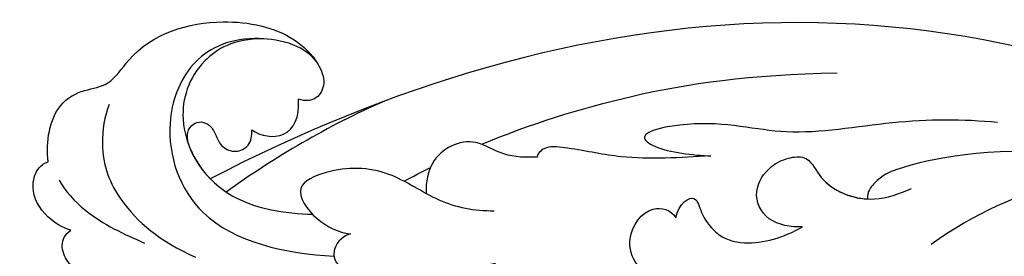
# Model space of a CAD drawing. Units: millimetres. Extents: x 2564 to 5084, y 732 to 2514.
# Drawn here: x 4493 to 4507, y 1221 to 1224 of the extents above; entities that cross this region are included whole.
import ezdxf

# ---------------------------------------------------------------- set-up
doc = ezdxf.new("R2010")
doc.units = ezdxf.units.MM
doc.layers.add('H-08.木作(細線)', color=8, linetype='Continuous')

# ---------------------------------------------------------------- blocks, each defined once
blk = doc.blocks.new('SE-21028L-1.9-d')
at = {"layer": 'H-08.木作(細線)'}
for points, knots in [([(8508.39, 1930.62), (8508.95, 1931.67), (8510.58, 1936.47), (8510.69, 1947.63), (8503.37, 1959.1), (8492.66, 1957.98), (8488.24, 1954.69), (8487.55, 1959.03), (8492.38, 1963.2), (8498.46, 1963.73), (8501.62, 1962.96), (8502.53, 1962.24)], [0, 0, 0, 0, 0.00426724, 0.0222484, 0.04053182, 0.05004677, 0.05344997, 0.05519131, 0.0646189, 0.07278931, 0.07731153, 0.07731153, 0.07731153, 0.07731153]), ([(8483.64, 1935.89), (8483.49, 1936.82), (8482.45, 1939.05), (8480.12, 1940.78), (8477.64, 1940.48), (8476.81, 1939.71), (8476.61, 1939.26)], [0, 0, 0, 0, 0.00324847, 0.00773316, 0.01028684, 0.01191215, 0.01191215, 0.01191215, 0.01191215]), ([(8483.64, 1935.89), (8483.49, 1936.82), (8482.45, 1939.05), (8480.12, 1940.78), (8477.64, 1940.48), (8476.81, 1939.71), (8476.61, 1939.26)], [0, 0, 0, 0, 0.00324847, 0.00773316, 0.01028684, 0.01191215, 0.01191215, 0.01191215, 0.01191215]), ([(8483.64, 1935.89), (8483.49, 1936.82), (8482.45, 1939.05), (8480.12, 1940.78), (8477.64, 1940.48), (8476.81, 1939.71), (8476.61, 1939.26)], [0, 0, 0, 0, 0.00324847, 0.00773316, 0.01028684, 0.01191215, 0.01191215, 0.01191215, 0.01191215]), ([(8476.61, 1939.26), (8474.48, 1939.78), (8470.57, 1939.61), (8468.36, 1936.5), (8467.63, 1933.55), (8461.9, 1930.92), (8458.52, 1923.41), (8459.18, 1915.39), (8461.85, 1911.83), (8464.32, 1910.4), (8466.33, 1911.13), (8466.63, 1912.39), (8466.48, 1913.21)], [0, 0, 0, 0, 0.00741042, 0.01157844, 0.01516296, 0.01930764, 0.03307318, 0.04316055, 0.04809522, 0.05081874, 0.05317305, 0.05559106, 0.05559106, 0.05559106, 0.05559106]), ([(8476.61, 1939.26), (8474.48, 1939.78), (8470.57, 1939.61), (8468.36, 1936.5), (8467.63, 1933.55), (8461.9, 1930.92), (8458.52, 1923.41), (8459.18, 1915.39), (8461.85, 1911.83), (8464.32, 1910.4), (8466.33, 1911.13), (8466.63, 1912.39), (8466.48, 1913.21)], [0, 0, 0, 0, 0.00741042, 0.01157844, 0.01516296, 0.01930764, 0.03307318, 0.04316055, 0.04809522, 0.05081874, 0.05317305, 0.05559106, 0.05559106, 0.05559106, 0.05559106]), ([(8476.61, 1939.26), (8474.48, 1939.78), (8470.57, 1939.61), (8468.36, 1936.5), (8467.63, 1933.55), (8461.9, 1930.92), (8458.52, 1923.41), (8459.18, 1915.39), (8461.85, 1911.83), (8464.32, 1910.4), (8466.33, 1911.13), (8466.63, 1912.39), (8466.48, 1913.21)], [0, 0, 0, 0, 0.00741042, 0.01157844, 0.01516296, 0.01930764, 0.03307318, 0.04316055, 0.04809522, 0.05081874, 0.05317305, 0.05559106, 0.05559106, 0.05559106, 0.05559106]), ([(8478.43, 1937.83), (8479.47, 1937.06), (8482.12, 1933.98), (8483.33, 1930.12), (8484, 1927.78)], [0, 0, 0, 0, 0.00563923, 0.01452556, 0.01452556, 0.01452556, 0.01452556]), ([(8490.39, 1925.01), (8490.26, 1927.13), (8489.66, 1931.02), (8487.87, 1935.43), (8485.44, 1936.86), (8484.15, 1936.47), (8483.64, 1935.89)], [0, 0, 0, 0, 0.00784941, 0.01396668, 0.01655947, 0.01905396, 0.01905396, 0.01905396, 0.01905396]), ([(8490.39, 1925.01), (8490.26, 1927.13), (8489.66, 1931.02), (8487.87, 1935.43), (8485.44, 1936.86), (8484.15, 1936.47), (8483.64, 1935.89)], [0, 0, 0, 0, 0.00784941, 0.01396668, 0.01655947, 0.01905396, 0.01905396, 0.01905396, 0.01905396]), ([(8487.07, 1935.73), (8487.05, 1935.75), (8486.56, 1936.2), (8485.44, 1936.86), (8484.15, 1936.47), (8483.64, 1935.89)], [0.01388901, 0.01388901, 0.01388901, 0.01388901, 0.013966676, 0.016559472, 0.01905396, 0.01905396, 0.01905396, 0.01905396]), ([(8469.63, 1933.47), (8470.94, 1933.83), (8475.24, 1933.92), (8480.3, 1931.13), (8483.61, 1926.2), (8484.82, 1922.13)], [0, 0, 0, 0, 0.0053174, 0.01460986, 0.0259675, 0.0259675, 0.0259675, 0.0259675]), ([(8462.2, 1911.8), (8460.49, 1913.43), (8459.93, 1920.19), (8463.81, 1925.78), (8472.04, 1927.59), (8482.36, 1922.52), (8483.21, 1912.45), (8482.82, 1907.26)], [0, 0, 0, 0, 0.00692049, 0.01570508, 0.02480921, 0.03852439, 0.05653325, 0.05653325, 0.05653325, 0.05653325]), ([(8460.48, 1917.73), (8460.89, 1921.03), (8464.12, 1925.08), (8471.47, 1926.28), (8478.87, 1920.23), (8478.92, 1912.98), (8478.63, 1910.12)], [0, 0, 0, 0, 0.00555681, 0.01356597, 0.02536977, 0.03703494, 0.03703494, 0.03703494, 0.03703494]), ([(8460.48, 1917.73), (8460.89, 1921.03), (8464.12, 1925.08), (8471.47, 1926.28), (8478.87, 1920.23), (8478.92, 1912.98), (8478.63, 1910.12)], [0, 0, 0, 0, 0.00555681, 0.01356597, 0.02536977, 0.03703494, 0.03703494, 0.03703494, 0.03703494]), ([(8473.26, 1924.17), (8472.72, 1924.47), (8471.66, 1924.84), (8470.59, 1924.33), (8470.12, 1923.32), (8470.53, 1922.14), (8471.52, 1921.58), (8472.73, 1920.83), (8473.15, 1919.22), (8472.13, 1917.67), (8471, 1917.69), (8470.4, 1917.8)], [0, 0, 0, 0, 0.00213653, 0.0036225, 0.00466424, 0.0059024, 0.00769488, 0.009466, 0.01125927, 0.0130514, 0.01520341, 0.01520341, 0.01520341, 0.01520341]), ([(8473.26, 1924.17), (8472.72, 1924.47), (8471.66, 1924.84), (8470.59, 1924.33), (8470.12, 1923.32), (8470.53, 1922.14), (8471.52, 1921.58), (8472.73, 1920.83), (8473.15, 1919.22), (8472.13, 1917.67), (8471, 1917.69), (8470.4, 1917.8)], [0, 0, 0, 0, 0.00213653, 0.0036225, 0.00466424, 0.0059024, 0.00769488, 0.009466, 0.01125927, 0.0130514, 0.01520341, 0.01520341, 0.01520341, 0.01520341]), ([(8473.26, 1924.17), (8472.72, 1924.47), (8471.66, 1924.84), (8470.59, 1924.33), (8470.12, 1923.32), (8470.53, 1922.14), (8471.52, 1921.58), (8472.73, 1920.83), (8473.15, 1919.22), (8472.13, 1917.67), (8471, 1917.69), (8470.4, 1917.8)], [0, 0, 0, 0, 0.00213653, 0.0036225, 0.00466424, 0.0059024, 0.00769488, 0.009466, 0.01125927, 0.0130514, 0.01520341, 0.01520341, 0.01520341, 0.01520341]), ([(8527.92, 1800.77), (8526.32, 1797.61), (8518.72, 1795.43), (8510.35, 1801.41), (8507.9, 1813.81), (8514.63, 1826.54), (8531.26, 1831.52), (8546.04, 1820.49), (8549.7, 1794.47), (8527.06, 1770.8), (8486.36, 1772.35), (8453.98, 1802.66), (8445.64, 1863.79), (8463.94, 1903.86), (8476.23, 1921.59)], [0, 0, 0, 0, 0.0106434, 0.0246109, 0.0377043, 0.0538634, 0.0733564, 0.0944487, 0.1154207, 0.1553745, 0.1899381, 0.2477506, 0.3271595, 0.4073651, 0.4073651, 0.4073651, 0.4073651]), ([(8527.92, 1800.77), (8526.32, 1797.61), (8518.72, 1795.43), (8510.35, 1801.41), (8507.9, 1813.81), (8514.63, 1826.54), (8531.26, 1831.52), (8546.04, 1820.49), (8549.7, 1794.47), (8527.06, 1770.8), (8486.36, 1772.35), (8453.98, 1802.66), (8445.64, 1863.79), (8463.94, 1903.86), (8476.23, 1921.59)], [0, 0, 0, 0, 0.0106434, 0.0246109, 0.0377043, 0.0538634, 0.0733564, 0.0944487, 0.1154207, 0.1553745, 0.1899381, 0.2477506, 0.3271595, 0.4073651, 0.4073651, 0.4073651, 0.4073651]), ([(8532.26, 1828.46), (8537.1, 1827.12), (8546.15, 1819.7), (8549.7, 1794.47), (8527.06, 1770.8), (8486.36, 1772.35), (8453.98, 1802.66), (8445.64, 1863.79), (8463.94, 1903.86), (8476.23, 1921.59)], [0.0758408, 0.0758408, 0.0758408, 0.0758408, 0.0944487, 0.1154207, 0.1553745, 0.1899381, 0.2477506, 0.3271595, 0.4073651, 0.4073651, 0.4073651, 0.4073651]), ([(8470.4, 1917.8), (8470.97, 1916.79), (8471.09, 1913.73), (8468.42, 1912.81), (8466.48, 1913.21)], [0, 0, 0, 0, 0.004761635, 0.009880495, 0.009880495, 0.009880495, 0.009880495]), ([(8470.4, 1917.8), (8470.97, 1916.79), (8471.09, 1913.73), (8468.42, 1912.81), (8466.48, 1913.21)], [0, 0, 0, 0, 0.004761635, 0.009880495, 0.009880495, 0.009880495, 0.009880495]), ([(8470.4, 1917.8), (8470.97, 1916.79), (8471.09, 1913.73), (8468.42, 1912.81), (8466.48, 1913.21)], [0, 0, 0, 0, 0.004761635, 0.009880495, 0.009880495, 0.009880495, 0.009880495]), ([(8475.81, 1890.64), (8476.12, 1892.79), (8475.82, 1896.76), (8472.55, 1902.77), (8473.21, 1908.31), (8475.9, 1912.87), (8479.33, 1909.82), (8480.23, 1907.1), (8480.23, 1905.78)], [0, 0, 0, 0, 0.00742857, 0.01491956, 0.02375371, 0.0286045, 0.03395792, 0.03894143, 0.03894143, 0.03894143, 0.03894143]), ([(8475.81, 1890.64), (8476.12, 1892.79), (8475.82, 1896.76), (8472.55, 1902.77), (8473.21, 1908.31), (8475.9, 1912.87), (8479.33, 1909.82), (8480.23, 1907.1), (8480.23, 1905.78)], [0, 0, 0, 0, 0.00742857, 0.01491956, 0.02375371, 0.0286045, 0.03395792, 0.03894143, 0.03894143, 0.03894143, 0.03894143]), ([(8480.23, 1905.78), (8480.7, 1906.88), (8484.97, 1908.62), (8483.94, 1899.26), (8482.7, 1893.34), (8481.37, 1889.8)], [0, 0, 0, 0, 0.00306412, 0.01478133, 0.02584498, 0.02584498, 0.02584498, 0.02584498]), ([(8480.23, 1905.78), (8480.7, 1906.88), (8484.97, 1908.62), (8483.94, 1899.26), (8482.7, 1893.34), (8481.37, 1889.8)], [0, 0, 0, 0, 0.00306412, 0.01478133, 0.02584498, 0.02584498, 0.02584498, 0.02584498]), ([(8469.44, 1886.77), (8469.66, 1887.91), (8469.9, 1890.49), (8468.32, 1893.42), (8469.5, 1897.19), (8472.28, 1898.67), (8474.86, 1898.18)], [0, 0, 0, 0, 0.00429104, 0.00848392, 0.01222531, 0.01969717, 0.01969717, 0.01969717, 0.01969717]), ([(8469.44, 1886.77), (8469.66, 1887.91), (8469.9, 1890.49), (8468.32, 1893.42), (8469.5, 1897.19), (8472.28, 1898.67), (8474.86, 1898.18)], [0, 0, 0, 0, 0.00429104, 0.00848392, 0.01222531, 0.01969717, 0.01969717, 0.01969717, 0.01969717]), ([(8468.82, 1892.9), (8466, 1887.97), (8460.94, 1876.97), (8457.75, 1865.19), (8456.32, 1855.66)], [0.0125421, 0.0125421, 0.0125421, 0.0125421, 0.03554368, 0.06147713, 0.06147713, 0.06147713, 0.06147713]), ([(8466.96, 1868.11), (8467.55, 1871.38), (8468.59, 1876.6), (8468.06, 1882.07), (8468.04, 1885.92), (8468.95, 1886.73), (8469.44, 1886.77)], [0, 0, 0, 0, 0.01223665, 0.01960102, 0.02228038, 0.02434527, 0.02434527, 0.02434527, 0.02434527]), ([(8466.96, 1868.11), (8467.55, 1871.38), (8468.59, 1876.6), (8468.06, 1882.07), (8468.04, 1885.92), (8468.95, 1886.73), (8469.44, 1886.77)], [0, 0, 0, 0, 0.01223665, 0.01960102, 0.02228038, 0.02434527, 0.02434527, 0.02434527, 0.02434527]), ([(8459.47, 1837.75), (8459.59, 1841.52), (8460.54, 1848.96), (8464.26, 1860.33), (8462.71, 1868.36), (8465.49, 1876.63), (8467.2, 1873.75), (8467.11, 1869.99), (8466.96, 1868.11)], [0, 0, 0, 0, 0.01432345, 0.02856026, 0.04194519, 0.04844466, 0.05157695, 0.05875132, 0.05875132, 0.05875132, 0.05875132]), ([(8459.47, 1837.75), (8459.59, 1841.52), (8460.54, 1848.96), (8464.26, 1860.33), (8462.71, 1868.36), (8465.49, 1876.63), (8467.2, 1873.75), (8467.11, 1869.99), (8466.96, 1868.11)], [0, 0, 0, 0, 0.01432345, 0.02856026, 0.04194519, 0.04844466, 0.05157695, 0.05875132, 0.05875132, 0.05875132, 0.05875132]), ([(8479.64, 1874.5), (8478.94, 1875.24), (8476.57, 1876.27), (8472.84, 1874.19), (8473.27, 1871.67), (8474.06, 1871.03)], [0, 0, 0, 0, 0.00353332, 0.00856447, 0.01212821, 0.01212821, 0.01212821, 0.01212821]), ([(8479.64, 1874.5), (8478.94, 1875.24), (8476.57, 1876.27), (8472.84, 1874.19), (8473.27, 1871.67), (8474.06, 1871.03)], [0, 0, 0, 0, 0.00353332, 0.00856447, 0.01212821, 0.01212821, 0.01212821, 0.01212821]), ([(8474.06, 1871.03), (8472.52, 1870.96), (8470.94, 1869.21), (8473.29, 1868.45), (8475.62, 1866.28), (8476.18, 1862.66), (8474.74, 1859.13), (8473.3, 1857.31)], [0, 0, 0, 0, 0.00411041, 0.00667568, 0.00977065, 0.01435477, 0.02208533, 0.02208533, 0.02208533, 0.02208533]), ([(8474.06, 1871.03), (8472.52, 1870.96), (8470.94, 1869.21), (8473.29, 1868.45), (8475.62, 1866.28), (8476.18, 1862.66), (8474.74, 1859.13), (8473.3, 1857.31)], [0, 0, 0, 0, 0.00411041, 0.00667568, 0.00977065, 0.01435477, 0.02208533, 0.02208533, 0.02208533, 0.02208533]), ([(8473.3, 1857.31), (8473.56, 1858.51), (8473.35, 1861.42), (8470.25, 1863.26), (8467.4, 1861.9), (8466.12, 1859.96), (8465.52, 1857.6), (8468.92, 1855.62), (8470.11, 1850.51), (8468.46, 1847.34), (8467.71, 1846.12)], [0, 0, 0, 0, 0.00436169, 0.00883062, 0.01307325, 0.01566958, 0.01777107, 0.02097907, 0.02927127, 0.03456029, 0.03456029, 0.03456029, 0.03456029]), ([(8473.3, 1857.31), (8473.56, 1858.51), (8473.35, 1861.42), (8470.25, 1863.26), (8467.4, 1861.9), (8466.12, 1859.96), (8465.52, 1857.6), (8468.69, 1855.76), (8469.59, 1852.67), (8469.44, 1850.69)], [0, 0, 0, 0, 0.00436169, 0.00883062, 0.01307325, 0.01566958, 0.01777107, 0.02097907, 0.02835542, 0.02835542, 0.02835542, 0.02835542]), ([(8461.69, 1829.51), (8462.3, 1838.57), (8464.56, 1845.64), (8466.78, 1849.64), (8468.62, 1850.84), (8469.44, 1850.69)], [0, 0, 0, 0, 0.0237867, 0.02897423, 0.03091624, 0.03091624, 0.03091624, 0.03091624]), ([(8461.69, 1829.51), (8462.3, 1838.57), (8464.56, 1845.64), (8466.78, 1849.64), (8468.62, 1850.84), (8469.44, 1850.69)], [0, 0, 0, 0, 0.0237867, 0.02897423, 0.03091624, 0.03091624, 0.03091624, 0.03091624]), ([(8481.94, 1779.89), (8471.61, 1786.58), (8461.73, 1808.75), (8473.46, 1830.13), (8484.05, 1837.34), (8490.29, 1839.73), (8492.15, 1842.03), (8491.73, 1843.61), (8491.23, 1844.21)], [0, 0, 0, 0, 0.03601604, 0.06420242, 0.0800691, 0.08402667, 0.08771334, 0.0905585, 0.0905585, 0.0905585, 0.0905585]), ([(8481.94, 1779.89), (8471.61, 1786.58), (8461.73, 1808.75), (8473.46, 1830.13), (8484.05, 1837.34), (8490.29, 1839.73), (8492.15, 1842.03), (8491.73, 1843.61), (8491.23, 1844.21)], [0, 0, 0, 0, 0.03601604, 0.06420242, 0.0800691, 0.08402667, 0.08771334, 0.0905585, 0.0905585, 0.0905585, 0.0905585]), ([(8472.34, 1787.39), (8464.87, 1795.83), (8458.55, 1813.29), (8465.64, 1834.75), (8473.44, 1843.24)], [0, 0, 0, 0, 0.04008583, 0.07407504, 0.07407504, 0.07407504, 0.07407504])]:
    blk.add_open_spline(points, degree=3, knots=knots, dxfattribs=at)
for points in [[(8473.26, 1924.17), (8474.39, 1923.51), (8475.4, 1922.63), (8476.23, 1921.59)], [(8465.52, 1903.93), (8468.98, 1909.76), (8473.02, 1914.92), (8477.42, 1919.71)], [(8473.85, 1900.74), (8473.22, 1899.87), (8472.61, 1898.98), (8472.02, 1898.09)]]:
    blk.add_open_spline(points, degree=3, dxfattribs=at)

msp = doc.modelspace()

# ---------------------------------------------------------------- block references
at = {"xscale": -0.14, "yscale": 0.14, "zscale": 0.14, "rotation": 82.78451178716334}
msp.add_blockref('SE-21028L-1.9-d', (4911.36, 2365.263), dxfattribs=at)

doc.saveas('drawing.dxf')
